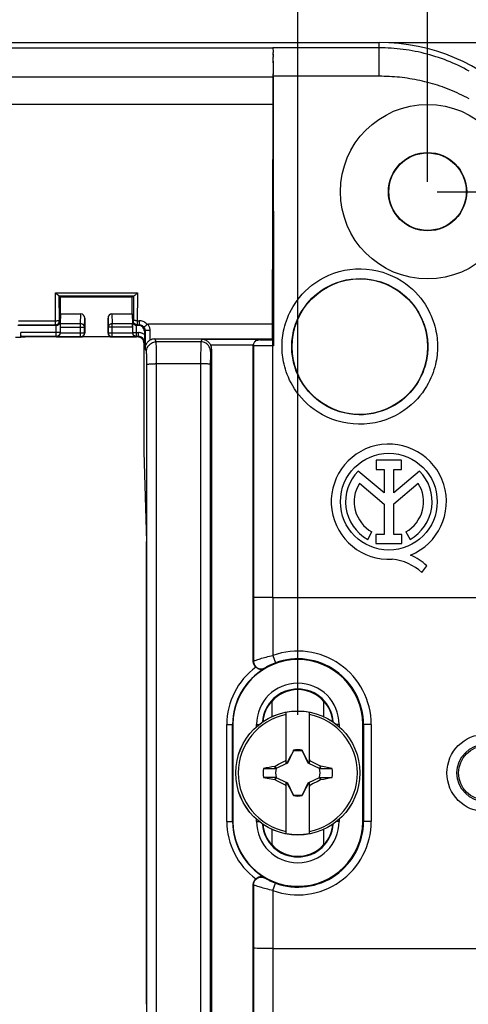
# Model space of a CAD drawing. Units: millimetres. Extents: x -90 to 78, y -38 to 80.
# Drawn here: x 27 to 51, y -12 to 39 of the extents above; entities that cross this region are included whole.
import ezdxf

# ---------------------------------------------------------------- set-up
doc = ezdxf.new("R2010")
doc.units = ezdxf.units.MM
doc.header["$LTSCALE"] = 16.335
doc.layers.get('0').update_dxf_attribs({"linetype": 'CONTINUOUS'})
for name, color, linetype in [('DRAFT', 7, 'CONTINUOUS'), ('RACCORDO', 7, 'CONTINUOUS'), ('TRASH', 7, 'CONTINUOUS')]:
    doc.layers.add(name, color=color, linetype=linetype)
doc.styles.get("Standard").update_dxf_attribs({"font": 'txt', "width": 0.8})
doc.dimstyles.new('DIMSTYLE_1', dxfattribs={"dimtxt": 3, "dimasz": 3, "dimexe": 1.5, "dimexo": 0.5, "dimgap": 0.75, "dimtad": 1, "dimtxsty": 'STANDARD', "dimblk": '_FILLED', "dimblk1": '_FILLED', "dimblk2": '_FILLED', "dimcen": 0.09, "dimazin": 2, "dimtfac": 1, "dimtofl": 0, "dimtmove": 0, "dimatfit": 3, "dimldrblk": '_FILLED', "dimfxl": 1, "dimtolj": 1, "dimarcsym": 0})

# ---------------------------------------------------------------- blocks, each defined once
blk = doc.blocks.new('_FILLED')
at = {"color": 0, "linetype": 'BYBLOCK'}
blk.add_solid([(0, 0), (-1, 0.317), (-1, -0.317)], dxfattribs=at)
blk = doc.blocks.new('*D3')
at = {"color": 7, "linetype": 'CONTINUOUS'}
for p, q in [((-59, 3.75), (-59, 77.2)), ((59, 3.75), (59, 77.2)), ((-59, 75.7), (0, 75.7)), ((59, 75.7), (0, 75.7))]:
    blk.add_line(p, q, dxfattribs=at)
at = {"color": 7, "linetype": 'CONTINUOUS', "xscale": 3, "yscale": 3, "zscale": 3, "rotation": 180}
blk.add_blockref('_FILLED', (-59, 75.7), dxfattribs=at)
at = {"color": 7, "linetype": 'CONTINUOUS', "xscale": 3, "yscale": 3, "zscale": 3}
blk.add_blockref('_FILLED', (59, 75.7), dxfattribs=at)
blk = doc.blocks.new('*D4')
at = {"color": 7, "linetype": 'CONTINUOUS'}
for p, q in [((-56, 28.2), (-56, 67.2)), ((56, 28.2), (56, 67.2)), ((-56, 65.7), (0, 65.7)), ((56, 65.7), (0, 65.7))]:
    blk.add_line(p, q, dxfattribs=at)
at = {"color": 7, "linetype": 'CONTINUOUS', "xscale": 3, "yscale": 3, "zscale": 3, "rotation": 180}
blk.add_blockref('_FILLED', (-56, 65.7), dxfattribs=at)
at = {"color": 7, "linetype": 'CONTINUOUS', "xscale": 3, "yscale": 3, "zscale": 3}
blk.add_blockref('_FILLED', (56, 65.7), dxfattribs=at)
blk = doc.blocks.new('*D5')
at = {"color": 7, "linetype": 'CONTINUOUS'}
for p, q in [((-48.5, 30.5), (-48.5, 57.2)), ((48.5, 30.5), (48.5, 57.2)), ((-48.5, 55.7), (0, 55.7)), ((48.5, 55.7), (0, 55.7))]:
    blk.add_line(p, q, dxfattribs=at)
at = {"color": 7, "linetype": 'CONTINUOUS', "xscale": 3, "yscale": 3, "zscale": 3, "rotation": 180}
blk.add_blockref('_FILLED', (-48.5, 55.7), dxfattribs=at)
at = {"color": 7, "linetype": 'CONTINUOUS', "xscale": 3, "yscale": 3, "zscale": 3}
blk.add_blockref('_FILLED', (48.5, 55.7), dxfattribs=at)
blk = doc.blocks.new('*D6')
at = {"color": 7, "linetype": 'CONTINUOUS'}
for p, q in [((-41.8, 3), (-41.8, 47.2)), ((41.8, 3), (41.8, 47.2)), ((-41.8, 45.7), (0, 45.7)), ((41.8, 45.7), (0, 45.7))]:
    blk.add_line(p, q, dxfattribs=at)
at = {"color": 7, "linetype": 'CONTINUOUS', "xscale": 3, "yscale": 3, "zscale": 3, "rotation": 180}
blk.add_blockref('_FILLED', (-41.8, 45.7), dxfattribs=at)
at = {"color": 7, "linetype": 'CONTINUOUS', "xscale": 3, "yscale": 3, "zscale": 3}
blk.add_blockref('_FILLED', (41.8, 45.7), dxfattribs=at)
blk = doc.blocks.new('*D7')
at = {"color": 7, "linetype": 'CONTINUOUS'}
for p, q in [((49, 30), (68.5, 30)), ((67, 30), (67, 0)), ((67, -30), (67, 0)), ((49, -30), (68.5, -30))]:
    blk.add_line(p, q, dxfattribs=at)
at = {"color": 7, "linetype": 'CONTINUOUS', "xscale": 3, "yscale": 3, "zscale": 3}
for p, rotation in [((67, 30), 90), ((67, -30), 270)]:
    blk.add_blockref('_FILLED', p, dxfattribs=dict(at, rotation=rotation))
blk = doc.blocks.new('*D8')
at = {"color": 7, "linetype": 'CONTINUOUS'}
for p, q in [((46.5, 37.7), (78.5, 37.7)), ((77, 37.7), (77, 0)), ((77, -37.7), (77, 0)), ((46.5, -37.7), (78.5, -37.7))]:
    blk.add_line(p, q, dxfattribs=at)
at = {"color": 7, "linetype": 'CONTINUOUS', "xscale": 3, "yscale": 3, "zscale": 3}
for p, rotation in [((77, 37.7), 90), ((77, -37.7), 270)]:
    blk.add_blockref('_FILLED', p, dxfattribs=dict(at, rotation=rotation))

msp = doc.modelspace()

# ---------------------------------------------------------------- linework, layer by layer
at = {"color": 7, "linetype": 'CONTINUOUS'}
for p, q in [((40.535, 35.955), (40.54, 22.036)), ((40.535, 34.5), (-40.535, 34.5)), ((40.5, 23.157), (40.535, 34.5)), ((29.388, 24.684), (29.363, 24.706)), ((29.55, 24.55), (29.484, 24.616)), ((33.25, 24.55), (29.55, 24.55)), ((29.55, 23.7), (29.55, 24.55)), ((33.316, 24.616), (33.25, 24.55)), ((33.25, 23.7), (33.25, 24.55)), ((29.55, 23.7), (29.534, 23.18)), ((29.55, 23.7), (30.602, 23.7)), ((30.8, 23.471), (30.8, 22.7)), ((32, 22.7), (32, 23.471)), ((32.198, 23.7), (33.25, 23.7)), ((33.25, 23.7), (33.266, 23.18)), ((29.324, 23.1), (27.349, 23.1)), ((29.533, 23.007), (29.533, 22.717)), ((33.267, 23.007), (33.267, 22.717)), ((33.58, 23.1), (33.476, 23.1)), ((40.5, 23.157), (34.053, 23.157)), ((40.5, 22.4), (40.5, 23.157)), ((27.5, 22.47), (27.221, 22.47)), ((27.5, 22.47), (27.5, 22.726)), ((27.956, 22.5), (27.5, 22.47)), ((27.956, 22.5), (27.553, 22.526)), ((33.55, 22.5), (27.956, 22.5)), ((33.878, 22.392), (33.876, 22.226)), ((33.879, 22.526), (33.878, 22.392)), ((33.88, 22.8), (33.879, 22.526)), ((34.414, 22.4), (40.5, 22.4)), ((40.535, 22.331), (40.5, 22.4)), ((33.85, 22.2), (33.85, 16.57)), ((37.35, 21.865), (37.35, -21.865)), ((39.5, 5.759), (39.5, 22.065)), ((33.85, 16.57), (33.99, 11.939)), ((47.158, 16.142), (45.849, 16.142)), ((45.849, 16.142), (45.849, 15.667)), ((47.158, 15.667), (47.158, 16.142)), ((46.252, 14.463), (44.923, 15.582)), ((45.849, 15.667), (46.252, 15.667)), ((46.252, 15.667), (46.252, 14.463)), ((46.755, 15.667), (47.158, 15.667)), ((46.755, 14.463), (46.755, 15.667)), ((48.08, 15.579), (46.755, 14.463)), ((44.982, 14.948), (46.252, 13.878)), ((46.755, 13.883), (48.018, 14.948)), ((46.252, 13.878), (46.252, 12.312)), ((46.755, 12.312), (46.755, 13.883)), ((45.407, 12.052), (45.624, 12.439)), ((46.252, 12.312), (45.833, 12.312)), ((45.833, 12.312), (45.833, 11.84)), ((47.173, 12.312), (46.755, 12.312)), ((47.173, 11.84), (47.173, 12.312)), ((47.376, 12.439), (47.593, 12.052)), ((45.833, 11.84), (47.173, 11.84)), ((48.21, 10.34), (48.457, 10.69)), ((40.509, 9.055), (52.594, 9.055)), ((40.45, 3.698), (40.45, 2.905)), ((43.15, 2.905), (43.15, 3.698)), ((41.2, 0.514), (41.2, 3.123)), ((42.4, 0.514), (42.4, 3.123)), ((41.553, 1.126), (41.466, 0.957)), ((41.567, 1.147), (41.553, 1.126)), ((41.553, 1.126), (41.561, 1.122)), ((41.572, 1.17), (41.567, 1.147)), ((41.572, 1.145), (41.572, 1.17)), ((42.028, 1.17), (42.028, 1.145)), ((42.047, 1.126), (42.033, 1.147)), ((42.039, 1.122), (42.047, 1.126)), ((42.148, 0.931), (42.047, 1.126)), ((40.807, 0.449), (40.937, 0.515)), ((40.937, 0.515), (41.04, 0.567)), ((41.04, 0.567), (41.117, 0.606)), ((41.117, 0.606), (41.169, 0.631)), ((41.169, 0.631), (41.2, 0.695)), ((41.2, 0.6), (41.169, 0.631)), ((41.257, 0.543), (41.2, 0.514)), ((41.298, 0.626), (41.257, 0.543)), ((41.28, 0.52), (41.257, 0.543)), ((41.339, 0.708), (41.298, 0.626)), ((41.395, 0.818), (41.339, 0.708)), ((41.466, 0.957), (41.395, 0.818)), ((42.176, 0.875), (42.148, 0.931)), ((42.232, 0.765), (42.176, 0.875)), ((42.288, 0.654), (42.232, 0.765)), ((42.32, 0.52), (42.343, 0.543)), ((42.4, 0.514), (42.343, 0.543)), ((42.4, 0.695), (42.431, 0.631)), ((42.4, 0.6), (42.431, 0.631)), ((42.431, 0.631), (42.509, 0.593)), ((42.509, 0.593), (42.613, 0.541)), ((42.613, 0.541), (42.742, 0.475)), ((40.024, 0.228), (40.35, 0.228)), ((40.35, 0.228), (40.655, 0.228)), ((40.624, 0.355), (40.606, 0.342)), ((40.655, 0.228), (40.606, 0.342)), ((40.624, 0.355), (40.807, 0.449)), ((40.678, 0.239), (40.624, 0.355)), ((42.742, 0.475), (42.924, 0.382)), ((42.976, 0.355), (42.922, 0.239)), ((42.924, 0.382), (42.976, 0.355)), ((42.961, 0.266), (42.945, 0.228)), ((42.945, 0.228), (43.576, 0.228)), ((42.978, 0.305), (42.961, 0.266)), ((42.994, 0.343), (42.976, 0.355)), ((42.994, 0.343), (42.978, 0.305)), ((43.576, 0.228), (42.994, 0.343)), ((40.655, -0.228), (40.024, -0.228)), ((40.024, -0.228), (40.606, -0.343)), ((40.606, -0.343), (40.622, -0.305)), ((40.606, -0.343), (40.624, -0.355)), ((40.622, -0.305), (40.639, -0.266)), ((40.624, -0.355), (40.678, -0.239)), ((40.676, -0.382), (40.624, -0.355)), ((40.639, -0.266), (40.655, -0.228)), ((40.858, -0.475), (40.676, -0.382)), ((40.987, -0.541), (40.858, -0.475)), ((42.793, -0.449), (42.663, -0.515)), ((42.976, -0.355), (42.793, -0.449)), ((42.922, -0.239), (42.976, -0.355)), ((42.945, -0.228), (43.252, -0.228)), ((42.945, -0.228), (42.994, -0.342)), ((42.976, -0.355), (42.994, -0.342)), ((43.252, -0.228), (43.576, -0.228)), ((41.091, -0.593), (40.987, -0.541)), ((41.169, -0.631), (41.091, -0.593)), ((41.169, -0.631), (41.2, -0.6)), ((41.2, -0.695), (41.169, -0.631)), ((41.2, -0.514), (41.257, -0.543)), ((41.2, -3.123), (41.2, -0.514)), ((41.257, -0.543), (41.28, -0.52)), ((41.257, -0.543), (41.285, -0.598)), ((41.285, -0.598), (41.326, -0.681)), ((41.326, -0.681), (41.382, -0.792)), ((41.382, -0.792), (41.452, -0.931)), ((41.452, -0.931), (41.553, -1.126)), ((42.091, -1.042), (42.177, -0.874)), ((42.177, -0.874), (42.205, -0.818)), ((42.205, -0.818), (42.261, -0.708)), ((42.261, -0.708), (42.302, -0.626)), ((42.302, -0.626), (42.343, -0.543)), ((42.32, -0.52), (42.343, -0.543)), ((42.343, -0.543), (42.4, -0.514)), ((42.4, -3.123), (42.4, -0.514)), ((42.4, -0.6), (42.431, -0.631)), ((42.431, -0.631), (42.4, -0.695)), ((42.483, -0.606), (42.431, -0.631)), ((42.56, -0.567), (42.483, -0.606)), ((42.663, -0.515), (42.56, -0.567)), ((41.561, -1.122), (41.553, -1.126)), ((41.553, -1.126), (41.567, -1.147)), ((41.572, -1.145), (41.572, -1.17)), ((42.028, -1.145), (42.028, -1.17)), ((42.028, -1.17), (42.033, -1.147)), ((42.033, -1.147), (42.047, -1.126)), ((42.047, -1.126), (42.039, -1.122)), ((42.047, -1.126), (42.091, -1.042)), ((40.45, -2.905), (40.45, -3.698)), ((43.15, -3.698), (43.15, -2.905)), ((39.5, -22.065), (39.5, -5.759)), ((40.509, -9.055), (52.76, -9.055))]:
    msp.add_line(p, q, dxfattribs=at)
at = {"color": 250, "linetype": 'CONTINUOUS'}
for p, q in [((29.284, 24.781), (33.516, 24.781)), ((29.289, 23.174), (29.284, 24.781)), ((29.481, 24.616), (33.319, 24.616)), ((29.488, 23.368), (29.484, 24.616)), ((33.316, 24.616), (33.312, 23.361)), ((33.516, 24.781), (33.512, 23.21)), ((30.586, 23.18), (30.602, 23.7)), ((30.786, 23.007), (30.8, 23.471)), ((32, 23.471), (32.014, 23.007)), ((32.198, 23.7), (32.214, 23.18)), ((27.375, 23.338), (29.288, 23.338)), ((27.378, 23.131), (29.289, 23.131)), ((29.289, 23.144), (29.289, 23.174)), ((29.289, 23.136), (29.289, 23.144)), ((29.32, 23.1), (29.289, 23.131)), ((29.324, 22.526), (29.324, 23.1)), ((29.488, 23.355), (29.488, 23.368)), ((29.488, 23.348), (29.488, 23.355)), ((29.489, 23.342), (29.488, 23.348)), ((29.489, 23.338), (29.489, 23.342)), ((29.489, 23.331), (29.524, 23.297)), ((29.524, 23.297), (29.524, 22.726)), ((29.533, 23.007), (30.786, 23.007)), ((30.586, 23.18), (29.534, 23.18)), ((30.586, 22.514), (30.586, 23.18)), ((30.786, 22.714), (30.786, 23.007)), ((33.267, 23.007), (32.014, 23.007)), ((32.014, 23.007), (32.014, 22.714)), ((33.266, 23.18), (32.214, 23.18)), ((32.214, 22.514), (32.214, 23.18)), ((33.276, 23.297), (33.311, 23.331)), ((33.276, 22.726), (33.276, 23.297)), ((33.312, 23.361), (33.312, 23.353)), ((33.312, 23.353), (33.312, 23.347)), ((33.476, 22.526), (33.476, 23.1)), ((33.511, 23.131), (33.48, 23.1)), ((33.512, 23.21), (33.511, 23.151)), ((33.511, 23.131), (33.611, 23.131)), ((33.512, 23.338), (33.611, 23.338)), ((33.611, 23.131), (33.58, 23.1)), ((33.611, 23.338), (33.611, 23.131)), ((29.524, 22.726), (27.5, 22.726)), ((29.324, 22.526), (27.553, 22.526)), ((29.336, 22.514), (29.324, 22.526)), ((29.336, 22.514), (30.586, 22.514)), ((29.533, 22.717), (29.524, 22.726)), ((29.533, 22.714), (30.786, 22.714)), ((30.6, 22.5), (30.586, 22.514)), ((30.8, 22.7), (30.786, 22.714)), ((32.014, 22.714), (32, 22.7)), ((32.014, 22.714), (33.267, 22.714)), ((32.214, 22.514), (32.2, 22.5)), ((32.214, 22.514), (33.464, 22.514)), ((33.276, 22.726), (33.267, 22.717)), ((33.276, 22.726), (33.576, 22.726)), ((33.476, 22.526), (33.464, 22.514)), ((33.576, 22.526), (33.476, 22.526)), ((33.55, 22.5), (33.576, 22.526)), ((33.576, 22.526), (33.576, 22.726)), ((33.91, 22.831), (33.88, 22.8)), ((34.16, 22.831), (33.91, 22.831)), ((33.91, 22.831), (33.91, 21.909)), ((34.16, 22.831), (34.16, 22.331)), ((34.489, 22.25), (34.414, 22.4)), ((36.793, 22.25), (36.855, 22.375)), ((39.795, 22.375), (36.855, 22.375)), ((39.805, 22.355), (39.795, 22.375)), ((33.85, 22.2), (33.876, 22.226)), ((33.989, 21.751), (33.91, 21.909)), ((36.793, 22.25), (34.489, 22.25)), ((34.496, 22.033), (34.494, 22.133)), ((34.498, 21.835), (34.496, 22.033)), ((36.785, 21.907), (36.782, 21.589)), ((36.786, 22.033), (36.785, 21.907)), ((37.35, 21.865), (37.293, 21.751)), ((39.5, 22.075), (37.304, 22.075)), ((39.505, 22.055), (39.5, 22.065)), ((39.505, 22.055), (39.509, 9.046)), ((40.01, 22.039), (39.868, 22.04)), ((40.249, 22.037), (40.01, 22.039)), ((40.326, 22.332), (40.212, 22.333)), ((40.54, 22.036), (40.249, 22.037)), ((40.444, 22.331), (40.326, 22.332)), ((40.535, 22.331), (40.444, 22.331)), ((40.509, 9.055), (40.505, 22.331)), ((33.997, 21.589), (33.995, 21.655)), ((33.998, 21.508), (33.997, 21.589)), ((34, 21.364), (33.998, 21.508)), ((34.001, 21.202), (34, 21.364)), ((34.5, 21.499), (34.498, 21.835)), ((36.782, 21.589), (36.777, 16.425)), ((37.283, 21.415), (37.282, 21.257)), ((37.284, 21.508), (37.283, 21.415)), ((37.285, 21.589), (37.284, 21.508)), ((36.781, 21.114), (34.436, 21.114)), ((37.282, 21.257), (37.277, 16.404)), ((39.509, 9.046), (39.509, 5.775)), ((40.509, 9.055), (40.509, 6.065)), ((39.5, 5.759), (39.509, 5.775)), ((40.509, 6.065), (40.645, 5.689)), ((40.109, 5.429), (40.097, 5.405)), ((38.132, 2.5), (38.45, 2.5)), ((38.132, -2.5), (38.132, 2.5)), ((38.432, -2.5), (38.432, 2.5)), ((39.667, 2.5), (39.798, 2.5)), ((39.667, 2.389), (39.667, 2.5)), ((43.933, 2.5), (43.802, 2.5)), ((43.933, 2.5), (43.933, 2.389)), ((45.592, 2.5), (45.15, 2.5)), ((45.192, 2.5), (45.192, -2.5)), ((45.592, 2.5), (45.592, -2.5)), ((38.132, -2.5), (38.45, -2.5)), ((39.667, -2.5), (39.667, -2.389)), ((39.667, -2.5), (39.798, -2.5)), ((43.933, -2.5), (43.802, -2.5)), ((43.933, -2.389), (43.933, -2.5)), ((45.592, -2.5), (45.15, -2.5)), ((40.097, -5.405), (40.109, -5.429)), ((39.509, -5.775), (39.5, -5.759)), ((39.509, -5.775), (39.509, -9.046)), ((40.509, -6.065), (40.505, -22.331)), ((40.509, -6.065), (40.645, -5.689)), ((39.509, -9.046), (39.505, -22.055))]:
    msp.add_line(p, q, dxfattribs=at)
at = {"color": 7, "linetype": 'CONTINUOUS'}
for points in [[(29.363, 24.706), (29.311, 24.756), (29.284, 24.781)], [(29.481, 24.616), (29.468, 24.62), (29.453, 24.63), (29.435, 24.645), (29.388, 24.684)], [(33.319, 24.616), (33.33, 24.622), (33.345, 24.632), (33.365, 24.645), (33.388, 24.663), (33.412, 24.684)], [(33.412, 24.684), (33.463, 24.73), (33.49, 24.755), (33.516, 24.781)], [(29.324, 23.1), (29.345, 23.102), (29.366, 23.105), (29.386, 23.111), (29.405, 23.118), (29.424, 23.128), (29.441, 23.139), (29.456, 23.152), (29.471, 23.166), (29.484, 23.181), (29.495, 23.198), (29.505, 23.216), (29.513, 23.236), (29.519, 23.255), (29.522, 23.276), (29.524, 23.297)], [(33.276, 23.297), (33.278, 23.275), (33.281, 23.255), (33.287, 23.236), (33.295, 23.217), (33.305, 23.198), (33.316, 23.181), (33.329, 23.166), (33.343, 23.152), (33.359, 23.139), (33.376, 23.128), (33.395, 23.118), (33.414, 23.111), (33.434, 23.105), (33.455, 23.102), (33.476, 23.1)], [(33.842, 23.021), (33.847, 23.022), (33.857, 23.026), (33.871, 23.034), (33.889, 23.046), (33.912, 23.062), (33.937, 23.08), (33.964, 23.102), (33.994, 23.125), (34.025, 23.149)], [(34.025, 23.149), (34.027, 23.151), (34.03, 23.152), (34.033, 23.154), (34.036, 23.155), (34.039, 23.156), (34.042, 23.157), (34.046, 23.157), (34.049, 23.157), (34.053, 23.157)], [(29.336, 22.514), (29.357, 22.516), (29.377, 22.519), (29.397, 22.525), (29.416, 22.533), (29.434, 22.543), (29.451, 22.554), (29.467, 22.567), (29.481, 22.581), (29.494, 22.597), (29.505, 22.614), (29.514, 22.632), (29.522, 22.652), (29.527, 22.672), (29.531, 22.693), (29.533, 22.714)], [(33.267, 22.714), (33.269, 22.693), (33.273, 22.672), (33.278, 22.652), (33.286, 22.633), (33.295, 22.614), (33.306, 22.597), (33.319, 22.582), (33.333, 22.567), (33.348, 22.554), (33.365, 22.543), (33.384, 22.533), (33.403, 22.525), (33.422, 22.519), (33.443, 22.516), (33.464, 22.514)], [(33.85, 22.2), (33.847, 22.239), (33.84, 22.278), (33.827, 22.315), (33.81, 22.35), (33.788, 22.383), (33.762, 22.412), (33.733, 22.438), (33.7, 22.46), (33.665, 22.477), (33.628, 22.49), (33.589, 22.497), (33.55, 22.5)], [(37.304, 22.075), (37.288, 22.106), (37.271, 22.136), (37.251, 22.165), (37.229, 22.193), (37.204, 22.22), (37.178, 22.246), (37.149, 22.269), (37.118, 22.291), (37.086, 22.311), (37.052, 22.329), (37.016, 22.344), (36.978, 22.356), (36.939, 22.366), (36.898, 22.372), (36.855, 22.375)], [(39.795, 22.375), (39.77, 22.373), (39.744, 22.369), (39.719, 22.362), (39.693, 22.353), (39.668, 22.342), (39.644, 22.327), (39.62, 22.311), (39.598, 22.291), (39.576, 22.269), (39.557, 22.244), (39.539, 22.216), (39.524, 22.185), (39.512, 22.151), (39.504, 22.114), (39.5, 22.075)], [(34.16, 22.331), (34.134, 22.314), (34.109, 22.296), (34.084, 22.276), (34.06, 22.254), (34.038, 22.23), (34.016, 22.205), (33.996, 22.178), (33.978, 22.149), (33.962, 22.119), (33.947, 22.087), (33.935, 22.054), (33.925, 22.02), (33.917, 21.984), (33.912, 21.947), (33.91, 21.909)], [(39.635, 5.46), (39.607, 5.487), (39.582, 5.516), (39.561, 5.547), (39.543, 5.579), (39.528, 5.613), (39.516, 5.648), (39.507, 5.684), (39.502, 5.721), (39.5, 5.759)], [(39.635, 5.46), (39.658, 5.44), (39.684, 5.422), (39.711, 5.406), (39.74, 5.392), (39.77, 5.38), (39.801, 5.37), (39.833, 5.362), (39.866, 5.358), (39.899, 5.356), (39.933, 5.357), (39.967, 5.36), (40, 5.367), (40.033, 5.376), (40.065, 5.389), (40.097, 5.405)], [(41.567, 1.147), (41.568, 1.146), (41.569, 1.146), (41.569, 1.146), (41.57, 1.145), (41.571, 1.145), (41.572, 1.145)], [(42.028, 1.145), (42.029, 1.145), (42.03, 1.146), (42.03, 1.146), (42.031, 1.146), (42.032, 1.147), (42.033, 1.147)], [(42.343, 0.543), (42.329, 0.57), (42.288, 0.654)], [(41.572, -1.145), (41.571, -1.145), (41.57, -1.146), (41.57, -1.146), (41.569, -1.146), (41.568, -1.147), (41.567, -1.147)], [(42.033, -1.147), (42.032, -1.146), (42.031, -1.146), (42.031, -1.146), (42.03, -1.145), (42.029, -1.145), (42.028, -1.145)], [(39.5, -5.759), (39.502, -5.721), (39.507, -5.683), (39.516, -5.647), (39.528, -5.612), (39.544, -5.578), (39.562, -5.545), (39.583, -5.515), (39.607, -5.487), (39.635, -5.46)], [(40.097, -5.405), (40.065, -5.389), (40.033, -5.376), (40, -5.367), (39.967, -5.36), (39.933, -5.357), (39.899, -5.356), (39.866, -5.358), (39.833, -5.362), (39.801, -5.37), (39.77, -5.38), (39.74, -5.392), (39.711, -5.406), (39.684, -5.422), (39.658, -5.44), (39.635, -5.46)]]:
    msp.add_lwpolyline(points, dxfattribs=at)
at = {"color": 250, "linetype": 'CONTINUOUS'}
for points in [[(29.288, 23.338), (29.323, 23.338), (29.356, 23.34), (29.387, 23.343), (29.416, 23.346), (29.44, 23.35), (29.46, 23.355), (29.475, 23.361), (29.485, 23.367), (29.488, 23.373)], [(29.289, 23.131), (29.324, 23.134), (29.357, 23.143), (29.389, 23.158), (29.418, 23.178), (29.442, 23.203), (29.462, 23.231), (29.477, 23.263), (29.486, 23.296), (29.489, 23.331)], [(29.289, 23.131), (29.289, 23.132), (29.289, 23.133), (29.289, 23.136)], [(29.489, 23.331), (29.489, 23.331), (29.489, 23.332), (29.489, 23.332), (29.489, 23.333), (29.489, 23.334), (29.489, 23.335), (29.489, 23.336), (29.489, 23.338)], [(30.786, 23.007), (30.784, 23.03), (30.779, 23.052), (30.77, 23.073), (30.759, 23.093), (30.744, 23.112), (30.727, 23.129), (30.707, 23.144), (30.685, 23.157), (30.662, 23.167), (30.637, 23.174), (30.612, 23.179), (30.586, 23.18)], [(32.214, 23.18), (32.188, 23.179), (32.163, 23.174), (32.138, 23.167), (32.115, 23.157), (32.093, 23.144), (32.073, 23.129), (32.056, 23.112), (32.041, 23.093), (32.03, 23.073), (32.021, 23.052), (32.016, 23.03), (32.014, 23.007)], [(33.312, 23.347), (33.311, 23.342), (33.311, 23.339), (33.311, 23.337), (33.311, 23.335), (33.311, 23.334), (33.311, 23.332), (33.311, 23.332), (33.311, 23.331)], [(33.511, 23.131), (33.476, 23.134), (33.443, 23.143), (33.411, 23.158), (33.382, 23.178), (33.358, 23.203), (33.338, 23.231), (33.323, 23.263), (33.314, 23.296), (33.311, 23.331)], [(33.512, 23.338), (33.477, 23.338), (33.444, 23.34), (33.413, 23.343), (33.384, 23.346), (33.36, 23.35), (33.34, 23.355), (33.325, 23.361), (33.315, 23.367), (33.312, 23.373)], [(33.511, 23.151), (33.511, 23.137), (33.511, 23.133), (33.511, 23.131)], [(34.025, 23.149), (33.988, 23.187), (33.948, 23.221), (33.906, 23.251), (33.861, 23.277), (33.813, 23.299), (33.764, 23.316), (33.714, 23.328), (33.663, 23.335), (33.611, 23.338)], [(33.611, 23.131), (33.642, 23.13), (33.672, 23.125), (33.701, 23.117), (33.73, 23.107), (33.757, 23.093), (33.782, 23.077), (33.804, 23.06), (33.825, 23.041), (33.842, 23.021)], [(33.842, 23.021), (33.854, 23.005), (33.866, 22.988), (33.876, 22.97), (33.886, 22.95), (33.894, 22.928), (33.901, 22.905), (33.906, 22.881), (33.909, 22.856), (33.91, 22.831)], [(34.053, 23.157), (34.073, 23.129), (34.091, 23.099), (34.107, 23.067), (34.122, 23.032), (34.135, 22.995), (34.146, 22.956), (34.153, 22.916), (34.158, 22.874), (34.16, 22.831)], [(29.524, 22.726), (29.522, 22.7), (29.517, 22.674), (29.509, 22.65), (29.497, 22.626), (29.482, 22.604), (29.465, 22.585), (29.445, 22.568), (29.424, 22.553), (29.4, 22.541), (29.376, 22.533), (29.35, 22.528), (29.324, 22.526)], [(30.586, 22.514), (30.612, 22.516), (30.638, 22.521), (30.663, 22.529), (30.686, 22.541), (30.708, 22.555), (30.727, 22.573), (30.745, 22.592), (30.759, 22.614), (30.771, 22.637), (30.779, 22.662), (30.784, 22.688), (30.786, 22.714)], [(32.014, 22.714), (32.016, 22.688), (32.021, 22.662), (32.029, 22.637), (32.041, 22.614), (32.055, 22.592), (32.073, 22.573), (32.092, 22.555), (32.114, 22.541), (32.137, 22.529), (32.162, 22.521), (32.188, 22.516), (32.214, 22.514)], [(33.476, 22.526), (33.45, 22.528), (33.424, 22.533), (33.4, 22.541), (33.376, 22.553), (33.354, 22.568), (33.335, 22.585), (33.318, 22.604), (33.303, 22.626), (33.291, 22.65), (33.283, 22.674), (33.278, 22.7), (33.276, 22.726)], [(33.88, 22.624), (33.851, 22.644), (33.82, 22.663), (33.789, 22.679), (33.756, 22.693), (33.722, 22.704), (33.687, 22.714), (33.652, 22.72), (33.614, 22.725), (33.576, 22.726)], [(33.876, 22.226), (33.875, 22.249), (33.873, 22.273), (33.868, 22.297), (33.861, 22.321), (33.852, 22.345), (33.84, 22.369), (33.827, 22.391), (33.811, 22.413), (33.794, 22.433), (33.774, 22.452), (33.754, 22.468), (33.731, 22.483), (33.708, 22.496), (33.684, 22.506), (33.658, 22.515), (33.632, 22.521), (33.604, 22.525), (33.576, 22.526)], [(33.989, 21.751), (33.994, 21.816), (34.006, 21.88), (34.027, 21.942), (34.056, 22), (34.093, 22.055), (34.136, 22.104), (34.185, 22.147), (34.239, 22.183), (34.298, 22.212), (34.36, 22.233), (34.424, 22.246), (34.489, 22.25)], [(34.494, 22.133), (34.493, 22.172), (34.492, 22.204), (34.491, 22.227), (34.49, 22.243), (34.489, 22.25)], [(36.793, 22.25), (36.792, 22.243), (36.791, 22.227), (36.79, 22.204), (36.789, 22.172), (36.788, 22.133), (36.786, 22.033)], [(37.293, 21.751), (37.288, 21.816), (37.276, 21.88), (37.255, 21.942), (37.226, 22), (37.189, 22.055), (37.146, 22.104), (37.097, 22.147), (37.043, 22.183), (36.984, 22.212), (36.922, 22.233), (36.858, 22.246), (36.793, 22.25)], [(39.505, 22.055), (39.508, 22.094), (39.515, 22.133), (39.528, 22.17), (39.545, 22.205), (39.567, 22.237), (39.593, 22.267), (39.622, 22.293), (39.655, 22.315), (39.69, 22.332), (39.727, 22.345), (39.766, 22.352), (39.805, 22.355)], [(39.868, 22.04), (39.745, 22.043), (39.692, 22.044), (39.645, 22.045), (39.604, 22.047), (39.57, 22.048), (39.543, 22.05), (39.523, 22.052), (39.51, 22.053), (39.505, 22.055)], [(40.212, 22.333), (40.108, 22.335), (40.059, 22.336), (40.014, 22.338), (39.973, 22.339), (39.936, 22.341), (39.903, 22.343), (39.874, 22.345), (39.85, 22.347), (39.831, 22.349), (39.818, 22.351), (39.809, 22.353), (39.805, 22.355)], [(33.995, 21.655), (33.994, 21.682), (33.993, 21.705), (33.992, 21.723), (33.991, 21.737), (33.99, 21.746), (33.989, 21.751)], [(34.505, -16.425), (34.508, -11.734), (34.51, -7.041), (34.511, -2.347), (34.511, 2.347), (34.51, 7.041), (34.508, 11.734), (34.505, 16.425), (34.5, 21.499)], [(37.293, 21.751), (37.292, 21.746), (37.291, 21.737), (37.29, 21.723), (37.289, 21.705), (37.288, 21.682), (37.287, 21.655), (37.285, 21.589)], [(34.005, -16.404), (34.008, -11.718), (34.01, -7.032), (34.011, -2.344), (34.011, 2.344), (34.01, 7.032), (34.008, 11.719), (34.005, 16.404), (34.001, 21.202)], [(34.001, 21.088), (34.006, 21.091), (34.02, 21.095), (34.042, 21.098), (34.071, 21.101), (34.107, 21.104), (34.15, 21.107), (34.199, 21.109), (34.253, 21.111), (34.312, 21.112), (34.373, 21.113), (34.436, 21.114)], [(37.281, 21.088), (37.276, 21.091), (37.262, 21.095), (37.24, 21.098), (37.211, 21.101), (37.175, 21.104), (37.132, 21.107), (37.083, 21.109), (37.029, 21.111), (36.97, 21.112), (36.909, 21.113), (36.846, 21.114), (36.781, 21.114)], [(36.777, 16.425), (36.774, 11.734), (36.772, 7.041), (36.771, 2.347), (36.771, -2.347), (36.772, -7.041), (36.774, -11.734), (36.777, -16.425), (36.782, -21.499)], [(37.277, 16.404), (37.274, 11.719), (37.272, 7.032), (37.271, 2.344), (37.271, -2.344), (37.272, -7.032), (37.274, -11.718), (37.277, -16.404), (37.281, -21.202)], [(39.509, 5.775), (39.514, 5.778), (39.526, 5.783), (39.545, 5.79), (39.57, 5.8), (39.603, 5.812), (39.642, 5.826), (39.688, 5.841), (39.741, 5.859), (39.799, 5.877), (39.863, 5.897), (39.932, 5.918), (40.006, 5.94), (40.084, 5.961), (40.165, 5.983), (40.249, 6.005), (40.335, 6.025), (40.422, 6.046), (40.509, 6.065)], [(39.509, 5.775), (39.513, 5.719), (39.525, 5.665), (39.544, 5.612), (39.57, 5.563), (39.603, 5.518), (39.642, 5.478), (39.685, 5.444), (39.734, 5.416), (39.786, 5.395), (39.84, 5.381), (39.895, 5.375), (39.951, 5.377), (40.006, 5.387), (40.059, 5.404), (40.109, 5.429)], [(40.109, 5.429), (40.112, 5.431), (40.118, 5.436), (40.128, 5.442), (40.142, 5.451), (40.159, 5.462), (40.18, 5.474), (40.205, 5.488), (40.233, 5.504), (40.264, 5.521), (40.299, 5.539), (40.336, 5.558), (40.375, 5.577), (40.417, 5.596), (40.461, 5.616), (40.506, 5.635), (40.551, 5.654), (40.598, 5.672), (40.645, 5.689)], [(39.509, -5.775), (39.513, -5.719), (39.525, -5.665), (39.544, -5.612), (39.57, -5.563), (39.603, -5.518), (39.641, -5.478), (39.685, -5.443), (39.734, -5.416), (39.785, -5.395), (39.84, -5.381), (39.895, -5.375), (39.951, -5.377), (40.006, -5.387), (40.059, -5.404), (40.109, -5.429)], [(40.645, -5.689), (40.598, -5.672), (40.551, -5.654), (40.506, -5.635), (40.461, -5.616), (40.417, -5.596), (40.376, -5.577), (40.336, -5.558), (40.299, -5.539), (40.264, -5.521), (40.233, -5.504), (40.205, -5.488), (40.18, -5.474), (40.159, -5.462), (40.142, -5.451), (40.128, -5.442), (40.118, -5.436), (40.112, -5.431), (40.109, -5.429)], [(40.509, -6.065), (40.422, -6.046), (40.335, -6.025), (40.249, -6.005), (40.165, -5.983), (40.084, -5.961), (40.006, -5.94), (39.933, -5.918), (39.863, -5.897), (39.799, -5.877), (39.741, -5.859), (39.688, -5.841), (39.642, -5.826), (39.603, -5.812), (39.57, -5.8), (39.545, -5.79), (39.526, -5.783), (39.514, -5.778), (39.509, -5.775)]]:
    msp.add_lwpolyline(points, dxfattribs=at)
at = {"color": 7, "linetype": 'CONTINUOUS'}
for centre, radius in [((48.5, 30), 4.5), ((48.5, 30), 2.02), ((48.5, 30), 2), ((45, 22), 3.5), ((46.5, 14), 2.498), ((51.5, 0), 2), ((51.5, 0), 1.482), ((51.5, 0), 1.4)]:
    msp.add_circle(centre, radius, dxfattribs=at)
for centre, radius, start, end in [((46.5, 14), 2.974, 292.0885, 273.4298), ((46.5, 14), 2.234, 134.9003, 240.6959), ((46.5, 14), 2.234, 299.3041, 44.9958), ((46.5, 14), 1.79, 148.0267, 240.6959), ((46.5, 14), 1.79, 299.3041, 31.9733), ((46.619, 8.824), 2.619, 45.4349, 67.5659), ((46.41, 8.394), 2.651, 47.2313, 84.2012), ((41.8, 2.5), 1.8, 41.4096, 138.5904), ((41.8, 0), 3.18, 79.1243, 100.8757), ((41.8, 0), 3.075, 101.2518, 258.7482), ((41.8, 0), 3.075, 281.2518, 78.7482), ((41.8, 0), 1.192, 78.9652, 101.0419), ((41.8, 0), 1.79, 172.6786, 187.3149), ((41.8, 0), 1.79, 352.6786, 7.3149), ((41.8, 0), 1.192, 258.9652, 281.0419), ((41.8, 0), 3.18, 259.1243, 280.8757), ((41.8, -2.5), 1.8, 221.4096, 318.5904)]:
    msp.add_arc(centre, radius, start, end, dxfattribs=at)
at = {"color": 250, "linetype": 'CONTINUOUS'}
for centre, radius, start, end in [((41.8, 2.5), 3.792, 0, 109.9067), ((41.8, 2.5), 3.392, 0, 109.9067), ((41.8, 2.5), 3.668, 126.1887, 180), ((41.8, 2.5), 3.368, 120.3776, 180), ((41.8, 2.5), 2.133, 0, 180), ((41.8, 2.5), 1.833, 4.0824, 175.9176), ((41.8, -2.5), 3.668, 180, 233.8113), ((41.8, -2.5), 3.368, 180, 239.6224), ((41.8, -2.5), 2.133, 180, 360), ((41.8, -2.5), 3.792, 250.0933, 360), ((41.8, -2.5), 3.392, 250.0933, 360), ((41.8, -2.5), 1.833, 184.0824, 355.9176)]:
    msp.add_arc(centre, radius, start, end, dxfattribs=at)
at = {"color": 7, "linetype": 'CONTINUOUS'}
for centre, major_axis, ratio, start_param, end_param in [((29.284, 24.616), (0.2, 0), 0.017779, 0.017777, 0.192576), ((33.516, 24.616), (0.2, 0), 0.017779, 2.949017, 3.123815), ((30.6, 23.469), (0.007, 0.231), 0.865926, -1.535896, 0.026174), ((32.2, 23.469), (-0.007, 0.231), 0.865926, -0.026174, 1.535896), ((29.536, 23.007), (0, 0.2), 0.017455, 0.523599, 1.570796), ((33.264, 23.007), (0, 0.2), 0.017455, -1.570796, -0.523599), ((33.58, 22.8), (-0.212, -0.212), 0.999695, 2.356347, 3.926839), ((27.554, 22.726), (0, 0.2), 0.267949, -3.816155, -3.159046), ((30.6, 22.7), (0.141, -0.141), 0.999695, -0.785246, 0.785246), ((32.2, 22.7), (0.141, 0.141), 0.999695, -3.926839, -2.356347), ((34.415, 21.9), (-0.224, 0.448), 0.999239, -0.463221, 0.069874), ((36.85, 21.865), (0.224, 0.448), 0.999239, -1.106966, -0.673094), ((39.8, 22.065), (-0.134, 0.269), 0.999239, 1.072668, 1.106966), ((40.534, 22.031), (0, 0.3), 0.017455, -1.553343, -0.034907), ((27.037, 0), (0, 398.5), 0.017455, -1.60076, -1.540832), ((41.782, 2.5), (1.792, 0), 0.999949, 2.408859, 3.059429), ((41.818, 2.5), (1.792, 0), 0.999949, 0.082163, 0.732733), ((-483.212, -100.652), (535.114, 0), 0.995125, 0.192354, 0.192398), ((142.452, -524.893), (-0.001, -535.114), 0.995125, -2.949146, -2.948033), ((-58.852, 524.893), (0, 535.114), 0.995125, -2.949148, -2.948035), ((566.812, 100.652), (-535.114, 0), 0.995125, 0.192354, 0.192398), ((41.782, -2.5), (1.792, 0), 0.999949, -3.059429, -2.408859), ((41.818, -2.5), (1.792, 0), 0.999949, -0.732733, -0.082163)]:
    msp.add_ellipse(centre, major_axis=major_axis, ratio=ratio, start_param=start_param, end_param=end_param, dxfattribs=at)
at = {"layer": 'DRAFT', "color": 7, "linetype": 'CONTINUOUS'}
for p, q in [((-46, 37.7), (46, 37.7)), ((38.45, 2.5), (38.45, -2.5)), ((45.15, -2.5), (45.15, 2.5))]:
    msp.add_line(p, q, dxfattribs=at)
for centre, radius, start, end in [((46, 27.7), 10, 0, 90), ((41.8, 2.5), 3.35, 0, 180), ((41.8, -2.5), 3.35, 180, 360)]:
    msp.add_arc(centre, radius, start, end, dxfattribs=at)
at = {"layer": 'RACCORDO', "color": 250, "linetype": 'CONTINUOUS'}
for p, q in [((46, 37.423), (46, 37.7)), ((-40.511, 37.426), (40.511, 37.426)), ((46, 37.423), (40.512, 37.423)), ((45.999, 36.952), (45.999, 37.348)), ((46, 35.955), (45.999, 36.952)), ((-40.535, 35.932), (40.535, 35.932)), ((46, 35.955), (40.535, 35.955))]:
    msp.add_line(p, q, dxfattribs=at)
at = {"layer": 'RACCORDO', "color": 7, "linetype": 'CONTINUOUS'}
for p, q in [((40.511, 37.426), (40.512, 37.423)), ((40.516, 37.383), (40.518, 37.341)), ((40.518, 37.349), (40.52, 37.294)), ((40.52, 37.304), (40.522, 37.238)), ((40.522, 37.25), (40.523, 37.174)), ((40.527, 37.037), (40.524, 37.187)), ((40.525, 37.101), (40.528, 36.934)), ((40.532, 36.656), (40.528, 36.952)), ((40.531, 36.74), (40.534, 36.408)), ((40.534, 36.431), (40.535, 36.053)), ((40.535, 34.5), (40.535, 36.076)), ((39.706, 9.051), (39.601, 9.05)), ((39.927, 9.053), (39.706, 9.051)), ((39.846, -9.053), (39.706, -9.051)), ((40.106, -9.054), (39.846, -9.053)), ((40.509, -9.055), (40.106, -9.054))]:
    msp.add_line(p, q, dxfattribs=at)
for points in [[(40.516, 37.383), (40.514, 37.408), (40.512, 37.423)], [(40.512, 37.423), (40.514, 37.406), (40.516, 37.378)], [(39.601, 9.05), (39.562, 9.049), (39.534, 9.048), (39.516, 9.047), (39.509, 9.046)], [(40.509, 9.055), (40.406, 9.055), (39.927, 9.053)], [(39.706, -9.051), (39.601, -9.05), (39.562, -9.049), (39.534, -9.048), (39.516, -9.047), (39.509, -9.046)]]:
    msp.add_lwpolyline(points, dxfattribs=at)
at = {"layer": 'RACCORDO', "color": 250, "linetype": 'CONTINUOUS'}
for points in [[(45.999, 37.348), (46, 37.408), (46, 37.424)], [(50.654, 36.218), (50.515, 36.294), (50.375, 36.367), (50.234, 36.438), (50.092, 36.506), (49.949, 36.572), (49.804, 36.636), (49.659, 36.697), (49.513, 36.756), (49.366, 36.813), (49.219, 36.867), (49.07, 36.918), (48.921, 36.967), (48.771, 37.014), (48.621, 37.058), (48.469, 37.1), (48.318, 37.139), (48.165, 37.175), (48.013, 37.209), (47.859, 37.241), (47.705, 37.27), (47.551, 37.297), (47.397, 37.321), (47.242, 37.342), (47.087, 37.361), (46.932, 37.378), (46.777, 37.392), (46.622, 37.403), (46.466, 37.412), (46.311, 37.418), (46.155, 37.422), (46, 37.423)], [(50.644, 34.786), (50.522, 34.852), (50.4, 34.916), (50.277, 34.979), (50.153, 35.039), (50.029, 35.097), (49.904, 35.153), (49.778, 35.207), (49.652, 35.26), (49.525, 35.31), (49.398, 35.358), (49.27, 35.405), (49.142, 35.449), (49.013, 35.491), (48.884, 35.532), (48.755, 35.57), (48.625, 35.607), (48.495, 35.642), (48.365, 35.674), (48.235, 35.705), (48.104, 35.734), (47.973, 35.762), (47.842, 35.787), (47.711, 35.811), (47.58, 35.832), (47.448, 35.852), (47.317, 35.87), (47.185, 35.887), (47.053, 35.901), (46.921, 35.914), (46.79, 35.925), (46.658, 35.934), (46.526, 35.942), (46.395, 35.948), (46.263, 35.952), (46.131, 35.954), (46, 35.955)], [(40.986, 22.009), (40.988, 22.117), (40.992, 22.228), (41, 22.341), (41.011, 22.455), (41.026, 22.572), (41.045, 22.692), (41.069, 22.815), (41.096, 22.941), (41.13, 23.071), (41.169, 23.204), (41.214, 23.34), (41.266, 23.48), (41.327, 23.624), (41.394, 23.771), (41.472, 23.921), (41.56, 24.075), (41.658, 24.231), (41.768, 24.388), (41.892, 24.546), (42.028, 24.706), (42.179, 24.863), (42.346, 25.018), (42.528, 25.17), (42.725, 25.314), (42.938, 25.45), (43.166, 25.578), (43.407, 25.691), (43.661, 25.79), (43.929, 25.875), (44.203, 25.941), (44.486, 25.987), (44.775, 26.014), (45.063, 26.021), (45.351, 26.005), (45.637, 25.969), (45.916, 25.915), (46.185, 25.842), (46.447, 25.75), (46.695, 25.646), (46.928, 25.528), (47.148, 25.397), (47.353, 25.259), (47.542, 25.114), (47.716, 24.962), (47.875, 24.808), (48.019, 24.653), (48.149, 24.496), (48.266, 24.34), (48.371, 24.186), (48.464, 24.034), (48.548, 23.884), (48.622, 23.737), (48.687, 23.593), (48.744, 23.453), (48.794, 23.316), (48.837, 23.183), (48.875, 23.053), (48.907, 22.926), (48.934, 22.803), (48.956, 22.683), (48.975, 22.565), (48.989, 22.45), (49, 22.338), (49.008, 22.226), (49.012, 22.117), (49.014, 22.009)], [(41.486, 22), (41.488, 22.095), (41.492, 22.192), (41.498, 22.291), (41.508, 22.391), (41.521, 22.493), (41.538, 22.598), (41.558, 22.706), (41.583, 22.816), (41.612, 22.93), (41.646, 23.046), (41.686, 23.165), (41.731, 23.288), (41.784, 23.414), (41.844, 23.543), (41.912, 23.674), (41.988, 23.808), (42.074, 23.944), (42.171, 24.082), (42.279, 24.221), (42.398, 24.36), (42.53, 24.498), (42.676, 24.634), (42.835, 24.766), (43.008, 24.893), (43.194, 25.013), (43.393, 25.124), (43.605, 25.223), (43.828, 25.311), (44.061, 25.385), (44.302, 25.442), (44.549, 25.483), (44.802, 25.507), (45.055, 25.512), (45.307, 25.499), (45.558, 25.468), (45.802, 25.42), (46.038, 25.356), (46.267, 25.276), (46.483, 25.184), (46.688, 25.08), (46.881, 24.967), (47.06, 24.845), (47.226, 24.718), (47.378, 24.586), (47.517, 24.451), (47.643, 24.314), (47.757, 24.177), (47.859, 24.041), (47.951, 23.906), (48.033, 23.773), (48.106, 23.642), (48.171, 23.513), (48.228, 23.387), (48.278, 23.264), (48.322, 23.145), (48.359, 23.028), (48.392, 22.914), (48.42, 22.803), (48.444, 22.695), (48.464, 22.59), (48.48, 22.487), (48.492, 22.387), (48.502, 22.288), (48.508, 22.19), (48.512, 22.094), (48.514, 22)], [(49.014, 22.009), (49.012, 21.9), (49.008, 21.789), (49, 21.677), (48.989, 21.562), (48.974, 21.445), (48.955, 21.325), (48.932, 21.201), (48.904, 21.075), (48.871, 20.945), (48.831, 20.812), (48.786, 20.675), (48.734, 20.535), (48.674, 20.391), (48.606, 20.244), (48.528, 20.093), (48.44, 19.94), (48.342, 19.784), (48.231, 19.627), (48.108, 19.468), (47.971, 19.308), (47.82, 19.151), (47.653, 18.996), (47.471, 18.844), (47.274, 18.7), (47.061, 18.564), (46.833, 18.437), (46.592, 18.323), (46.337, 18.224), (46.07, 18.139), (45.796, 18.074), (45.514, 18.028), (45.225, 18.001), (44.937, 17.994), (44.65, 18.01), (44.363, 18.046), (44.085, 18.1), (43.816, 18.173), (43.555, 18.264), (43.307, 18.369), (43.073, 18.486), (42.853, 18.617), (42.648, 18.755), (42.459, 18.9), (42.285, 19.052), (42.126, 19.206), (41.982, 19.361), (41.852, 19.519), (41.734, 19.674), (41.629, 19.829), (41.536, 19.981), (41.452, 20.131), (41.378, 20.278), (41.313, 20.422), (41.256, 20.562), (41.205, 20.699), (41.162, 20.833), (41.125, 20.963), (41.092, 21.09), (41.066, 21.213), (41.043, 21.334), (41.025, 21.452), (41.011, 21.567), (41, 21.68), (40.992, 21.791), (40.988, 21.901), (40.986, 22.009)], [(48.514, 22), (48.512, 21.905), (48.508, 21.808), (48.502, 21.709), (48.492, 21.609), (48.479, 21.506), (48.462, 21.401), (48.442, 21.293), (48.418, 21.183), (48.388, 21.069), (48.354, 20.952), (48.315, 20.833), (48.269, 20.71), (48.216, 20.584), (48.156, 20.455), (48.088, 20.323), (48.012, 20.189), (47.926, 20.053), (47.829, 19.915), (47.721, 19.776), (47.601, 19.637), (47.469, 19.499), (47.323, 19.363), (47.164, 19.23), (46.991, 19.104), (46.805, 18.984), (46.606, 18.873), (46.394, 18.774), (46.171, 18.686), (45.938, 18.613), (45.697, 18.555), (45.45, 18.514), (45.198, 18.491), (44.945, 18.486), (44.693, 18.499), (44.443, 18.53), (44.199, 18.578), (43.963, 18.642), (43.734, 18.721), (43.518, 18.813), (43.313, 18.917), (43.12, 19.03), (42.941, 19.152), (42.775, 19.279), (42.623, 19.411), (42.484, 19.546), (42.358, 19.683), (42.244, 19.82), (42.141, 19.956), (42.049, 20.092), (41.967, 20.225), (41.894, 20.356), (41.829, 20.485), (41.772, 20.611), (41.722, 20.734), (41.678, 20.854), (41.64, 20.971), (41.607, 21.085), (41.579, 21.196), (41.556, 21.304), (41.536, 21.409), (41.52, 21.512), (41.508, 21.613), (41.498, 21.712), (41.491, 21.81), (41.488, 21.906), (41.486, 22)]]:
    msp.add_lwpolyline(points, dxfattribs=at)
at = {"layer": 'RACCORDO', "color": 7, "linetype": 'CONTINUOUS'}
msp.add_circle((41.8, 0), 3.204, dxfattribs=at)
at = {"layer": 'RACCORDO', "color": 250, "linetype": 'CONTINUOUS'}
msp.add_circle((41.8, 0), 3.202, dxfattribs=at)
at = {"layer": 'TRASH', "color": 7, "linetype": 'CONTINUOUS'}
for p, q in [((41.28, 0.52), (41.572, 1.145)), ((42.028, 1.145), (42.32, 0.52)), ((40.655, 0.228), (41.28, 0.52)), ((42.32, 0.52), (42.945, 0.228)), ((41.28, -0.52), (40.655, -0.228)), ((42.945, -0.228), (42.32, -0.52)), ((41.572, -1.145), (41.28, -0.52)), ((42.32, -0.52), (42.028, -1.145))]:
    msp.add_line(p, q, dxfattribs=at)
for start, end in [(77.9847, 102.0154), (167.9846, 192.0153), (347.9846, 12.0153), (257.9847, 282.0154)]:
    msp.add_arc((41.8, 0), 1.147, start, end, dxfattribs=at)

# ---------------------------------------------------------------- dimensions: what is measured, and where the dimension line sits
at = {"color": 7, "linetype": 'CONTINUOUS'}
for base, p1, p2, angle, picture, middle in [((-59, 75.7), (59, 3.25), (-59, 3.25), 180, '*D3', (-2.893, 75.7)), ((77, -37.7), (46, 37.7), (46, -37.7), 270, '*D8', (77, -4.286)), ((67, -30), (48.5, 30), (48.5, -30), 270, '*D7', (67, -2.357))]:
    dim = msp.add_linear_dim(base=base, p1=p1, p2=p2, angle=angle, dimstyle='DIMSTYLE_1', dxfattribs=at)
    dim.commit()
    dim.dimension.update_dxf_attribs({"geometry": picture, "text_midpoint": middle, "dimtype": 160})
for base, p1, p2, picture, middle in [((56, 65.7), (-56, 27.7), (56, 27.7), '*D4', (-2.893, 65.7)), ((48.5, 55.7), (-48.5, 30), (48.5, 30), '*D5', (-2.357, 55.7)), ((41.8, 45.7), (-41.8, 2.5), (41.8, 2.5), '*D6', (-4.286, 45.7))]:
    dim = msp.add_linear_dim(base=base, p1=p1, p2=p2, dimstyle='DIMSTYLE_1', dxfattribs=at)
    dim.commit()
    dim.dimension.update_dxf_attribs({"geometry": picture, "text_midpoint": middle, "dimtype": 160})

doc.saveas('drawing.dxf')
